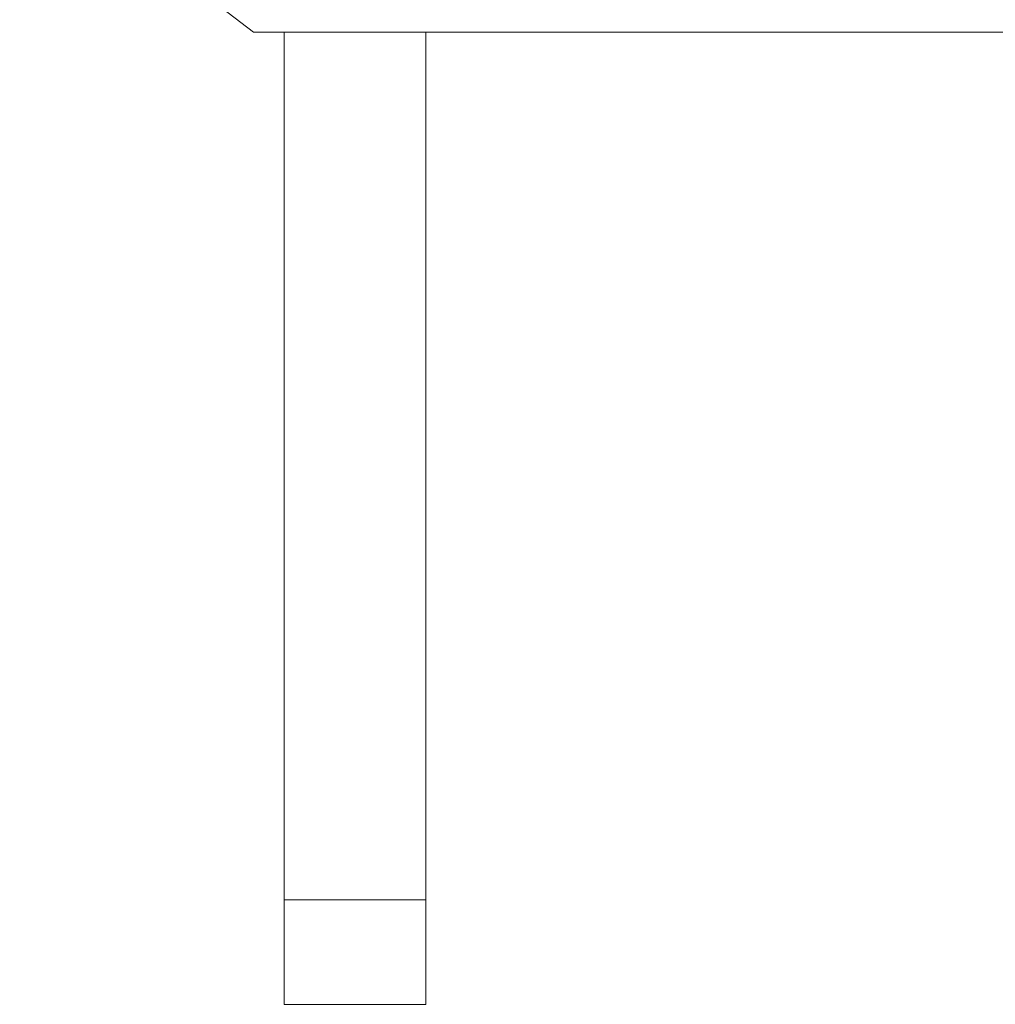
# Model space of a CAD drawing. Units: millimetres. Extents: x -885070 to -250741, y -72618 to 244873.
# Drawn here: x -689248 to -688912, y 147980 to 148319 of the extents above; entities that cross this region are included whole.
import ezdxf

# ---------------------------------------------------------------- set-up
doc = ezdxf.new("R2010")
doc.units = ezdxf.units.MM
doc.header["$LTSCALE"] = 1000
doc.linetypes.add('ACAD_ISO02W100', pattern=[15, 12, -3])
doc.linetypes.add('DASHDOT', pattern=[1, 0.5, -0.25, 0, -0.25])
doc.layers.get('0').update_dxf_attribs({"lineweight": 25})
doc.layers.add('5标注线', color=3, linetype='Continuous', lineweight=13)

# ---------------------------------------------------------------- blocks, each defined once
blk = doc.blocks.new('*X26')
at = {"color": 7, "lineweight": 0}
for points in [[(7060.85, -7483.74), (7141.39, -7545.2)], [(7141.39, -7545.2), (7151.98, -7545.2), (7200.73, -7545.2)], [(7151.98, -7880.06), (7151.98, -7545.2)], [(7151.98, -7545.2), (7200.73, -7545.2)], [(7200.73, -7880.06), (7200.73, -7545.2)], [(7200.73, -7545.2), (7467.76, -7545.2)], [(7151.98, -7880.06), (7151.98, -7844.03)], [(7200.73, -7844.03), (7151.98, -7844.03)], [(7200.73, -7880.06), (7200.73, -7844.03)]]:
    blk.add_lwpolyline(points, dxfattribs=at)
blk.add_lwpolyline([(7200.73, -7880.06), (7151.98, -7880.06)], close=True, dxfattribs=at)
blk = doc.blocks.new('*X33')
at = {"color": 0, "linetype": 'DASHDOT', "ltscale": 1000}
blk.add_blockref('*X26', (-26980.95, 8098.35), dxfattribs=at)

msp = doc.modelspace()

# ---------------------------------------------------------------- block references
at = {"layer": '5标注线', "color": 4, "linetype": 'ACAD_ISO02W100', "lineweight": 5, "ltscale": 1000}
msp.add_blockref('*X33', (-669328.35, 147761.69), dxfattribs=at)

doc.saveas('drawing.dxf')
